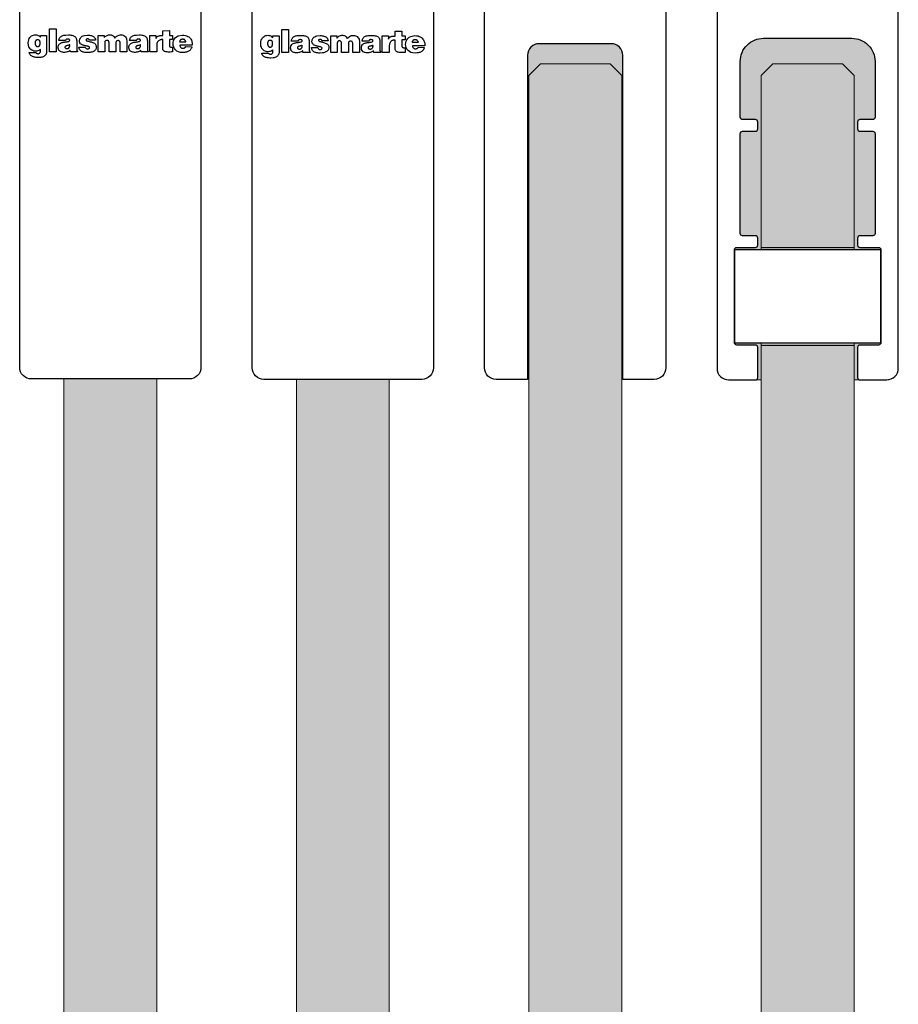
# Model space of a CAD drawing. Units: millimetres. Extents: x 800 to 3200, y 800 to 2400.
# Drawn here: x 2762 to 2838, y 2130 to 2214 of the extents above; entities that cross this region are included whole.
import ezdxf

# ---------------------------------------------------------------- set-up
doc = ezdxf.new("R2010")
doc.units = ezdxf.units.MM
for name, color, linetype in [('GM_Blöcke', 7, 'Continuous'), ('GM_Glas', 4, 'Continuous'), ('GM_Kunststoff', 34, 'Continuous'), ('GM_Profile', 42, 'Continuous'), ('GM_Schraffur', 8, 'Continuous'), ('GM_Silikon', 6, 'Continuous')]:
    doc.layers.add(name, color=color, linetype=linetype)

# ---------------------------------------------------------------- blocks, each defined once
blk = doc.blocks.new('569240_Ansicht')
at = {"layer": 'GM_Kunststoff'}
blk.add_lwpolyline([(6.8, -36.4), (-6.8, -36.4, -0.414214), (-7.8, -35.4), (-7.8, 0), (7.8, 0), (7.8, -35.4, -0.414214)], format="xyb", close=True, dxfattribs=at)
blk = doc.blocks.new('569241_Ansicht')
at = {"layer": 'GM_Kunststoff'}
blk.add_lwpolyline([(6.8, -36.4), (4.1, -36.4), (4.1, -8.5, 0.414214), (3.1, -7.5), (-3.1, -7.5, 0.414214), (-4.1, -8.5), (-4.1, -36.4), (-6.8, -36.4, -0.414214), (-7.8, -35.4), (-7.8, 0), (7.8, 0), (7.8, -35.4, -0.414214)], format="xyb", close=True, dxfattribs=at)

msp = doc.modelspace()

# ---------------------------------------------------------------- hatches: boundary and pattern name
at = {"layer": 'GM_Glas', "lineweight": 15, "transparency": 33554534}
h = msp.add_hatch(color=4, dxfattribs=at)
h.dxf.hatch_style = 1
h.paths.add_polyline_path([(2814, 1997.215), (2806, 1997.215), (2806, 1763.904), (2807, 1762.904), (2813, 1762.904), (2814, 1763.904)])
h.paths.add_polyline_path([(2814, 2209.476), (2813, 2210.476), (2807, 2210.476), (2806, 2209.476), (2806, 2002.785), (2814, 2002.785)])
h = msp.add_hatch(color=4, dxfattribs=at)
h.dxf.hatch_style = 1
h.paths.add_polyline_path([(2834, 1997.215), (2826, 1997.215), (2826, 1763.904), (2827, 1762.904), (2833, 1762.904), (2834, 1763.904)])
h.paths.add_polyline_path([(2834, 2186.276), (2826, 2186.276), (2826, 2002.785), (2834, 2002.785)])
h.paths.add_polyline_path([(2834, 2209.476), (2833, 2210.476), (2827, 2210.476), (2826, 2209.476), (2826, 2194.676), (2834, 2194.676)])
h = msp.add_hatch(color=4, dxfattribs=at)
h.dxf.hatch_style = 1
h.paths.add_polyline_path([(2774, 2183.356), (2766, 2183.356), (2766, 2002.785), (2774, 2002.785)])
h.paths.add_polyline_path([(2774, 1997.215), (2766, 1997.215), (2766, 1776.404), (2774, 1776.404)])
h = msp.add_hatch(color=4, dxfattribs=at)
h.dxf.hatch_style = 1
h.paths.add_polyline_path([(2794, 1997.215), (2786, 1997.215), (2786, 1776.404), (2794, 1776.404)])
h.paths.add_polyline_path([(2794, 2183.32), (2786, 2183.32), (2786, 2002.785), (2794, 2002.785)])
at = {"layer": 'GM_Schraffur', "lineweight": 15, "transparency": 33554534}
h = msp.add_hatch(color=6, dxfattribs=at)
h.dxf.hatch_style = 1
h.paths.add_polyline_path([(2826.2, 2212.676, 0.414214), (2824.2, 2210.676), (2824.2, 2205.876, 0.414214), (2824.4, 2205.676), (2825.5, 2205.676, -0.414214), (2825.7, 2205.476), (2825.7, 2204.876, -0.414214), (2825.5, 2204.676), (2824.4, 2204.676, 0.414214), (2824.2, 2204.476), (2824.2, 2195.876, 0.414214), (2824.4, 2195.676), (2825.5, 2195.676, -0.414214), (2825.7, 2195.476), (2825.7, 2194.876, -0.414214), (2825.5, 2194.676), (2823.9, 2194.676, 0.41421), (2823.7, 2194.476), (2826, 2194.476), (2826, 2209.476), (2827, 2210.476), (2833, 2210.476), (2834, 2209.476), (2834, 2194.476), (2836.3, 2194.476, 0.414213), (2836.1, 2194.676), (2834.5, 2194.676, -0.414214), (2834.3, 2194.876), (2834.3, 2195.476, -0.414214), (2834.5, 2195.676), (2835.6, 2195.676, 0.414214), (2835.8, 2195.876), (2835.8, 2204.476, 0.414214), (2835.6, 2204.676), (2834.5, 2204.676, -0.414214), (2834.3, 2204.876), (2834.3, 2205.476, -0.414214), (2834.5, 2205.676), (2835.6, 2205.676, 0.414214), (2835.8, 2205.876), (2835.8, 2210.676, 0.414214), (2833.8, 2212.676)])
h = msp.add_hatch(color=6, dxfattribs=at)
h.dxf.hatch_style = 1
h.paths.add_polyline_path([(2834.3, 2186.076, -0.414214), (2834.5, 2186.276), (2836.1, 2186.276, 0.414208), (2836.3, 2186.476), (2834, 2186.476), (2834, 2183.276), (2834.5, 2183.276, -0.414214), (2834.3, 2183.476)])
h.paths.add_polyline_path([(2825.7, 2183.476, -0.414214), (2825.5, 2183.276), (2826, 2183.276), (2826, 2186.476), (2823.7, 2186.476), (2823.7, 2186.476, 0.414214), (2823.9, 2186.276), (2825.5, 2186.276, -0.414214), (2825.7, 2186.076)])
at = {"layer": 'GM_Silikon'}
h = msp.add_hatch(color=256, dxfattribs=at)
h.dxf.hatch_style = 1
h.paths.add_polyline_path([(2813.092, 2212.212), (2806.892, 2212.212, 0.414214), (2805.892, 2211.212), (2805.892, 2183.312), (2806, 2183.312), (2806, 2209.476), (2807, 2210.476), (2813, 2210.476), (2814, 2209.476), (2814, 2183.312), (2814.092, 2183.312), (2814.092, 2211.212, 0.414214)])

# ---------------------------------------------------------------- linework, layer by layer
at = {"layer": 'GM_Glas'}
for p, q in [((2826, 2194.676), (2834, 2194.676)), ((2826, 2186.276), (2834, 2186.276))]:
    msp.add_line(p, q, dxfattribs=at)
at = {"layer": 'GM_Glas', "color": 4, "lineweight": 15, "transparency": 33554534}
msp.add_lwpolyline([(2814, 2002.785), (2814, 2209.476), (2813, 2210.476), (2807, 2210.476), (2806, 2209.476), (2806, 2002.785)], dxfattribs=at)
at = {"layer": 'GM_Glas', "color": 4, "lineweight": 15}
for points in [[(2834, 2194.476), (2834, 2209.476), (2833, 2210.476), (2827, 2210.476), (2826, 2209.476), (2826, 2194.476)], [(2826, 2186.476), (2826, 2002.785)], [(2834, 2002.785), (2834, 2186.476)], [(2766, 2183.356), (2766, 2002.785)], [(2774, 2002.785), (2774, 2183.356)], [(2786, 2183.32), (2786, 2002.785)], [(2794, 2002.785), (2794, 2183.32)]]:
    msp.add_lwpolyline(points, dxfattribs=at)
at = {"layer": 'GM_Kunststoff'}
for points in [[(2763.973, 2212.927), (2764.507, 2212.927), (2764.507, 2211.559), (2764.504, 2211.51), (2764.5, 2211.46), (2764.488, 2211.41), (2764.477, 2211.361), (2764.458, 2211.315), (2764.435, 2211.273), (2764.404, 2211.227), (2764.37, 2211.189), (2764.324, 2211.154), (2764.274, 2211.12), (2764.217, 2211.089), (2764.152, 2211.066), (2764.08, 2211.047), (2763.996, 2211.032), (2763.801, 2211.021), (2763.698, 2211.021), (2763.602, 2211.028), (2763.518, 2211.04), (2763.438, 2211.059), (2763.369, 2211.078), (2763.304, 2211.105), (2763.251, 2211.131), (2763.201, 2211.162), (2763.155, 2211.193), (2763.121, 2211.227), (2763.09, 2211.261), (2763.063, 2211.3), (2763.04, 2211.338), (2763.025, 2211.376), (2763.01, 2211.452), (2763.587, 2211.452), (2763.598, 2211.426), (2763.617, 2211.406), (2763.64, 2211.387), (2763.667, 2211.372), (2763.698, 2211.361), (2763.728, 2211.357), (2763.762, 2211.353), (2763.797, 2211.353), (2763.831, 2211.357), (2763.862, 2211.368), (2763.892, 2211.384), (2763.919, 2211.403), (2763.938, 2211.429), (2763.957, 2211.46), (2763.973, 2211.544), (2763.973, 2211.716), (2763.904, 2211.662), (2763.831, 2211.62), (2763.751, 2211.59), (2763.667, 2211.571), (2763.579, 2211.563), (2763.487, 2211.567), (2763.4, 2211.582), (2763.312, 2211.613), (2763.231, 2211.655), (2763.155, 2211.708), (2763.086, 2211.773), (2763.029, 2211.853), (2762.979, 2211.945), (2762.949, 2212.052), (2762.93, 2212.308), (2762.945, 2212.438), (2762.975, 2212.556), (2763.018, 2212.66), (2763.075, 2212.747), (2763.14, 2212.82), (2763.212, 2212.877), (2763.293, 2212.923), (2763.377, 2212.954), (2763.464, 2212.973), (2763.549, 2212.98), (2763.636, 2212.973), (2763.717, 2212.958), (2763.793, 2212.927), (2763.862, 2212.889), (2763.973, 2212.782)], [(2764.752, 2213.481), (2765.329, 2213.481), (2765.329, 2211.506), (2764.752, 2211.506)], [(2765.558, 2212.48), (2765.569, 2212.537), (2765.585, 2212.591), (2765.6, 2212.64), (2765.619, 2212.69), (2765.646, 2212.732), (2765.673, 2212.77), (2765.707, 2212.809), (2765.749, 2212.843), (2765.795, 2212.87), (2765.852, 2212.896), (2765.913, 2212.919), (2765.986, 2212.935), (2766.07, 2212.95), (2766.162, 2212.958), (2766.387, 2212.969), (2766.498, 2212.965), (2766.601, 2212.958), (2766.689, 2212.942), (2766.765, 2212.923), (2766.83, 2212.9), (2766.887, 2212.873), (2766.933, 2212.843), (2766.971, 2212.809), (2767.006, 2212.77), (2767.029, 2212.732), (2767.048, 2212.69), (2767.063, 2212.644), (2767.075, 2212.598), (2767.082, 2212.553), (2767.098, 2212.457), (2767.098, 2211.716), (2767.098, 2211.701), (2767.098, 2211.689), (2767.098, 2211.678), (2767.098, 2211.666), (2767.101, 2211.655), (2767.105, 2211.643), (2767.109, 2211.632), (2767.113, 2211.62), (2767.117, 2211.609), (2767.12, 2211.598), (2767.128, 2211.586), (2767.136, 2211.578), (2767.143, 2211.567), (2767.155, 2211.559), (2767.178, 2211.544), (2767.178, 2211.506), (2766.559, 2211.506), (2766.536, 2211.651), (2766.498, 2211.613), (2766.452, 2211.578), (2766.395, 2211.552), (2766.333, 2211.525), (2766.269, 2211.502), (2766.2, 2211.487), (2766.127, 2211.475), (2766.051, 2211.468), (2765.974, 2211.468), (2765.902, 2211.471), (2765.833, 2211.487), (2765.764, 2211.506), (2765.699, 2211.533), (2765.646, 2211.567), (2765.558, 2211.666), (2765.547, 2211.682), (2765.539, 2211.704), (2765.531, 2211.731), (2765.52, 2211.758), (2765.512, 2211.785), (2765.504, 2211.819), (2765.501, 2211.85), (2765.497, 2211.884), (2765.497, 2211.918), (2765.497, 2211.957), (2765.504, 2211.995), (2765.512, 2212.029), (2765.527, 2212.067), (2765.547, 2212.106), (2765.6, 2212.178), (2765.634, 2212.213), (2765.673, 2212.239), (2765.718, 2212.266), (2765.772, 2212.289), (2765.825, 2212.304), (2765.879, 2212.32), (2765.936, 2212.335), (2765.997, 2212.346), (2766.055, 2212.354), (2766.116, 2212.362), (2766.173, 2212.369), (2766.227, 2212.377), (2766.28, 2212.384), (2766.33, 2212.392), (2766.414, 2212.415), (2766.433, 2212.423), (2766.452, 2212.434), (2766.467, 2212.446), (2766.479, 2212.461), (2766.49, 2212.476), (2766.494, 2212.491), (2766.498, 2212.511), (2766.494, 2212.526), (2766.49, 2212.541), (2766.482, 2212.556), (2766.471, 2212.572), (2766.452, 2212.583), (2766.433, 2212.595), (2766.41, 2212.602), (2766.349, 2212.61), (2766.326, 2212.606), (2766.307, 2212.606), (2766.288, 2212.606), (2766.272, 2212.602), (2766.253, 2212.598), (2766.238, 2212.595), (2766.223, 2212.591), (2766.207, 2212.583), (2766.192, 2212.575), (2766.181, 2212.568), (2766.169, 2212.556), (2766.158, 2212.545), (2766.15, 2212.53), (2766.142, 2212.514), (2766.135, 2212.48)], [(2768.205, 2212.507), (2768.194, 2212.537), (2768.182, 2212.564), (2768.163, 2212.583), (2768.14, 2212.602), (2768.114, 2212.614), (2768.087, 2212.621), (2768.056, 2212.625), (2768.026, 2212.621), (2767.999, 2212.618), (2767.972, 2212.61), (2767.949, 2212.602), (2767.927, 2212.591), (2767.911, 2212.575), (2767.9, 2212.556), (2767.904, 2212.522), (2767.919, 2212.495), (2767.949, 2212.472), (2767.991, 2212.453), (2768.049, 2212.438), (2768.11, 2212.419), (2768.182, 2212.404), (2768.255, 2212.384), (2768.331, 2212.365), (2768.408, 2212.342), (2768.484, 2212.316), (2768.557, 2212.285), (2768.622, 2212.247), (2768.679, 2212.205), (2768.725, 2212.155), (2768.782, 2212.033), (2768.786, 2211.968), (2768.79, 2211.907), (2768.782, 2211.85), (2768.771, 2211.796), (2768.748, 2211.746), (2768.721, 2211.697), (2768.687, 2211.655), (2768.645, 2211.613), (2768.595, 2211.578), (2768.542, 2211.544), (2768.477, 2211.517), (2768.408, 2211.494), (2768.328, 2211.475), (2768.244, 2211.46), (2768.049, 2211.452), (2767.98, 2211.452), (2767.915, 2211.452), (2767.85, 2211.46), (2767.785, 2211.464), (2767.724, 2211.475), (2767.663, 2211.491), (2767.609, 2211.506), (2767.556, 2211.529), (2767.506, 2211.555), (2767.457, 2211.59), (2767.415, 2211.628), (2767.38, 2211.674), (2767.346, 2211.724), (2767.319, 2211.785), (2767.285, 2211.926), (2767.839, 2211.926), (2767.858, 2211.869), (2767.885, 2211.823), (2767.919, 2211.792), (2767.961, 2211.769), (2767.999, 2211.758), (2768.041, 2211.754), (2768.083, 2211.758), (2768.121, 2211.769), (2768.152, 2211.785), (2768.182, 2211.808), (2768.198, 2211.831), (2768.209, 2211.857), (2768.205, 2211.884), (2768.19, 2211.915), (2768.114, 2211.968), (2768.068, 2211.98), (2768.018, 2211.995), (2767.969, 2212.006), (2767.919, 2212.018), (2767.869, 2212.029), (2767.816, 2212.041), (2767.766, 2212.052), (2767.713, 2212.064), (2767.663, 2212.079), (2767.613, 2212.098), (2767.564, 2212.117), (2767.518, 2212.144), (2767.476, 2212.171), (2767.434, 2212.205), (2767.365, 2212.293), (2767.353, 2212.308), (2767.346, 2212.335), (2767.342, 2212.373), (2767.338, 2212.419), (2767.338, 2212.469), (2767.342, 2212.526), (2767.357, 2212.583), (2767.376, 2212.644), (2767.411, 2212.702), (2767.453, 2212.759), (2767.51, 2212.809), (2767.579, 2212.858), (2767.663, 2212.896), (2767.766, 2212.927), (2768.033, 2212.954), (2768.125, 2212.95), (2768.209, 2212.942), (2768.286, 2212.927), (2768.358, 2212.912), (2768.419, 2212.889), (2768.477, 2212.866), (2768.526, 2212.839), (2768.572, 2212.809), (2768.61, 2212.774), (2768.641, 2212.74), (2768.668, 2212.702), (2768.687, 2212.663), (2768.702, 2212.625), (2768.71, 2212.583), (2768.717, 2212.507)], [(2768.947, 2212.927), (2769.474, 2212.927), (2769.474, 2212.74), (2769.504, 2212.782), (2769.55, 2212.82), (2769.6, 2212.858), (2769.653, 2212.893), (2769.714, 2212.923), (2769.779, 2212.95), (2769.848, 2212.965), (2769.917, 2212.977), (2769.982, 2212.98), (2770.051, 2212.973), (2770.116, 2212.958), (2770.18, 2212.931), (2770.238, 2212.889), (2770.287, 2212.839), (2770.371, 2212.694), (2770.429, 2212.767), (2770.501, 2212.831), (2770.578, 2212.885), (2770.658, 2212.923), (2770.746, 2212.954), (2770.83, 2212.969), (2770.918, 2212.973), (2771.006, 2212.965), (2771.086, 2212.942), (2771.162, 2212.908), (2771.235, 2212.862), (2771.296, 2212.801), (2771.346, 2212.724), (2771.384, 2212.637), (2771.418, 2212.415), (2771.418, 2211.506), (2770.841, 2211.506), (2770.841, 2212.308), (2770.834, 2212.346), (2770.822, 2212.384), (2770.807, 2212.415), (2770.784, 2212.438), (2770.754, 2212.457), (2770.723, 2212.472), (2770.689, 2212.48), (2770.658, 2212.484), (2770.624, 2212.48), (2770.589, 2212.472), (2770.559, 2212.457), (2770.532, 2212.438), (2770.505, 2212.415), (2770.49, 2212.384), (2770.475, 2212.308), (2770.475, 2211.506), (2769.882, 2211.506), (2769.882, 2212.308), (2769.875, 2212.354), (2769.863, 2212.392), (2769.848, 2212.427), (2769.825, 2212.453), (2769.795, 2212.476), (2769.764, 2212.491), (2769.73, 2212.499), (2769.699, 2212.503), (2769.665, 2212.499), (2769.63, 2212.491), (2769.6, 2212.476), (2769.573, 2212.453), (2769.546, 2212.427), (2769.531, 2212.392), (2769.516, 2212.308), (2769.516, 2211.506), (2768.947, 2211.506)], [(2771.647, 2212.48), (2771.659, 2212.537), (2771.674, 2212.591), (2771.689, 2212.64), (2771.709, 2212.69), (2771.735, 2212.732), (2771.762, 2212.77), (2771.796, 2212.809), (2771.838, 2212.843), (2771.884, 2212.87), (2771.942, 2212.896), (2772.003, 2212.919), (2772.075, 2212.935), (2772.159, 2212.95), (2772.251, 2212.958), (2772.476, 2212.969), (2772.587, 2212.965), (2772.69, 2212.958), (2772.778, 2212.942), (2772.855, 2212.923), (2772.92, 2212.9), (2772.977, 2212.873), (2773.023, 2212.843), (2773.061, 2212.809), (2773.095, 2212.77), (2773.118, 2212.732), (2773.137, 2212.69), (2773.153, 2212.644), (2773.164, 2212.598), (2773.172, 2212.553), (2773.187, 2212.457), (2773.187, 2211.716), (2773.187, 2211.701), (2773.187, 2211.689), (2773.187, 2211.678), (2773.187, 2211.666), (2773.191, 2211.655), (2773.195, 2211.643), (2773.198, 2211.632), (2773.202, 2211.62), (2773.206, 2211.609), (2773.21, 2211.598), (2773.218, 2211.586), (2773.225, 2211.578), (2773.233, 2211.567), (2773.244, 2211.559), (2773.267, 2211.544), (2773.267, 2211.506), (2772.648, 2211.506), (2772.625, 2211.651), (2772.587, 2211.613), (2772.541, 2211.578), (2772.484, 2211.552), (2772.423, 2211.525), (2772.358, 2211.502), (2772.289, 2211.487), (2772.217, 2211.475), (2772.14, 2211.468), (2772.064, 2211.468), (2771.991, 2211.471), (2771.922, 2211.487), (2771.854, 2211.506), (2771.789, 2211.533), (2771.735, 2211.567), (2771.647, 2211.666), (2771.636, 2211.682), (2771.628, 2211.704), (2771.621, 2211.731), (2771.609, 2211.758), (2771.602, 2211.785), (2771.594, 2211.819), (2771.59, 2211.85), (2771.586, 2211.884), (2771.586, 2211.918), (2771.586, 2211.957), (2771.594, 2211.995), (2771.602, 2212.029), (2771.617, 2212.067), (2771.636, 2212.106), (2771.689, 2212.178), (2771.724, 2212.213), (2771.762, 2212.239), (2771.808, 2212.266), (2771.861, 2212.289), (2771.915, 2212.304), (2771.968, 2212.32), (2772.026, 2212.335), (2772.087, 2212.346), (2772.144, 2212.354), (2772.205, 2212.362), (2772.262, 2212.369), (2772.316, 2212.377), (2772.369, 2212.384), (2772.419, 2212.392), (2772.503, 2212.415), (2772.522, 2212.423), (2772.541, 2212.434), (2772.557, 2212.446), (2772.568, 2212.461), (2772.58, 2212.476), (2772.583, 2212.491), (2772.587, 2212.511), (2772.583, 2212.526), (2772.58, 2212.541), (2772.572, 2212.556), (2772.56, 2212.572), (2772.541, 2212.583), (2772.522, 2212.595), (2772.499, 2212.602), (2772.438, 2212.61), (2772.415, 2212.606), (2772.396, 2212.606), (2772.377, 2212.606), (2772.362, 2212.602), (2772.343, 2212.598), (2772.327, 2212.595), (2772.312, 2212.591), (2772.297, 2212.583), (2772.282, 2212.575), (2772.27, 2212.568), (2772.259, 2212.556), (2772.247, 2212.545), (2772.24, 2212.53), (2772.232, 2212.514), (2772.224, 2212.48)], [(2773.382, 2212.927), (2773.92, 2212.927), (2773.92, 2212.652), (2773.936, 2212.694), (2773.955, 2212.728), (2773.974, 2212.763), (2774.001, 2212.793), (2774.024, 2212.82), (2774.054, 2212.839), (2774.085, 2212.858), (2774.119, 2212.873), (2774.157, 2212.889), (2774.196, 2212.896), (2774.238, 2212.904), (2774.283, 2212.908), (2774.329, 2212.912), (2774.379, 2212.912), (2774.497, 2212.912), (2774.497, 2213.328), (2775.074, 2213.343), (2775.074, 2212.919), (2775.353, 2212.919), (2775.353, 2212.579), (2775.074, 2212.579), (2775.074, 2212.067), (2775.074, 2212.044), (2775.074, 2212.029), (2775.078, 2212.01), (2775.086, 2211.995), (2775.093, 2211.98), (2775.101, 2211.964), (2775.112, 2211.953), (2775.128, 2211.941), (2775.147, 2211.93), (2775.166, 2211.922), (2775.189, 2211.918), (2775.216, 2211.911), (2775.242, 2211.907), (2775.277, 2211.907), (2775.353, 2211.911), (2775.353, 2211.506), (2775.246, 2211.498), (2775.147, 2211.494), (2775.055, 2211.491), (2774.971, 2211.494), (2774.895, 2211.498), (2774.826, 2211.506), (2774.761, 2211.517), (2774.707, 2211.536), (2774.658, 2211.555), (2774.612, 2211.582), (2774.578, 2211.613), (2774.547, 2211.651), (2774.524, 2211.697), (2774.509, 2211.746), (2774.497, 2211.869), (2774.497, 2212.572), (2774.467, 2212.572), (2774.44, 2212.572), (2774.409, 2212.572), (2774.371, 2212.568), (2774.329, 2212.556), (2774.283, 2212.545), (2774.238, 2212.526), (2774.188, 2212.499), (2774.142, 2212.465), (2774.1, 2212.423), (2774.062, 2212.373), (2774.031, 2212.312), (2774.005, 2212.239), (2773.985, 2212.056), (2773.985, 2211.506), (2773.382, 2211.506)], [(2776.476, 2211.96), (2777.003, 2211.934), (2776.992, 2211.884), (2776.977, 2211.838), (2776.958, 2211.792), (2776.931, 2211.746), (2776.9, 2211.704), (2776.866, 2211.666), (2776.828, 2211.628), (2776.782, 2211.594), (2776.732, 2211.563), (2776.675, 2211.533), (2776.614, 2211.51), (2776.549, 2211.491), (2776.472, 2211.471), (2776.392, 2211.46), (2776.216, 2211.452), (2776.025, 2211.464), (2775.857, 2211.51), (2775.716, 2211.582), (2775.601, 2211.678), (2775.51, 2211.789), (2775.445, 2211.918), (2775.403, 2212.052), (2775.387, 2212.193), (2775.399, 2212.335), (2775.433, 2212.472), (2775.498, 2212.598), (2775.582, 2212.713), (2775.697, 2212.812), (2775.834, 2212.885), (2776.19, 2212.954), (2776.331, 2212.942), (2776.461, 2212.923), (2776.572, 2212.889), (2776.667, 2212.843), (2776.751, 2212.789), (2776.824, 2212.728), (2776.881, 2212.66), (2776.931, 2212.591), (2776.969, 2212.514), (2776.996, 2212.442), (2777.019, 2212.369), (2777.034, 2212.3), (2777.042, 2212.232), (2777.045, 2212.174), (2777.045, 2212.083), (2775.98, 2212.083), (2775.983, 2212.022), (2776.003, 2211.968), (2776.025, 2211.926), (2776.056, 2211.888), (2776.09, 2211.861), (2776.129, 2211.838), (2776.171, 2211.827), (2776.216, 2211.819), (2776.258, 2211.815), (2776.304, 2211.819), (2776.343, 2211.831), (2776.381, 2211.846), (2776.415, 2211.869), (2776.442, 2211.895), (2776.476, 2211.96)], [(2784.76, 2213.437), (2785.336, 2213.437), (2785.336, 2211.462), (2784.76, 2211.462)], [(2793.39, 2212.883), (2793.928, 2212.883), (2793.928, 2212.608), (2793.943, 2212.65), (2793.963, 2212.685), (2793.982, 2212.719), (2794.008, 2212.749), (2794.031, 2212.776), (2794.062, 2212.795), (2794.092, 2212.814), (2794.127, 2212.83), (2794.165, 2212.845), (2794.203, 2212.853), (2794.245, 2212.86), (2794.291, 2212.864), (2794.337, 2212.868), (2794.387, 2212.868), (2794.505, 2212.868), (2794.505, 2213.284), (2795.082, 2213.3), (2795.082, 2212.876), (2795.361, 2212.876), (2795.361, 2212.536), (2795.082, 2212.536), (2795.082, 2212.024), (2795.082, 2212.001), (2795.082, 2211.985), (2795.086, 2211.966), (2795.093, 2211.951), (2795.101, 2211.936), (2795.109, 2211.92), (2795.12, 2211.909), (2795.135, 2211.898), (2795.154, 2211.886), (2795.174, 2211.878), (2795.196, 2211.875), (2795.223, 2211.867), (2795.25, 2211.863), (2795.284, 2211.863), (2795.361, 2211.867), (2795.361, 2211.462), (2795.254, 2211.454), (2795.154, 2211.451), (2795.063, 2211.447), (2794.979, 2211.451), (2794.902, 2211.454), (2794.834, 2211.462), (2794.769, 2211.474), (2794.715, 2211.493), (2794.665, 2211.512), (2794.62, 2211.538), (2794.585, 2211.569), (2794.555, 2211.607), (2794.532, 2211.653), (2794.516, 2211.703), (2794.505, 2211.825), (2794.505, 2212.528), (2794.474, 2212.528), (2794.448, 2212.528), (2794.417, 2212.528), (2794.379, 2212.524), (2794.337, 2212.513), (2794.291, 2212.501), (2794.245, 2212.482), (2794.196, 2212.455), (2794.15, 2212.421), (2794.108, 2212.379), (2794.07, 2212.329), (2794.039, 2212.268), (2794.012, 2212.196), (2793.993, 2212.012), (2793.993, 2211.462), (2793.39, 2211.462)], [(2763.743, 2212.545), (2763.709, 2212.541), (2763.682, 2212.537), (2763.656, 2212.533), (2763.633, 2212.526), (2763.613, 2212.514), (2763.594, 2212.503), (2763.579, 2212.488), (2763.568, 2212.469), (2763.556, 2212.449), (2763.545, 2212.43), (2763.537, 2212.407), (2763.529, 2212.384), (2763.526, 2212.358), (2763.522, 2212.331), (2763.522, 2212.27), (2763.522, 2212.235), (2763.522, 2212.205), (2763.526, 2212.174), (2763.533, 2212.148), (2763.541, 2212.121), (2763.549, 2212.098), (2763.56, 2212.075), (2763.571, 2212.052), (2763.587, 2212.033), (2763.602, 2212.018), (2763.621, 2212.002), (2763.64, 2211.991), (2763.663, 2211.98), (2763.686, 2211.972), (2763.743, 2211.968), (2763.766, 2211.968), (2763.793, 2211.972), (2763.816, 2211.976), (2763.835, 2211.987), (2763.854, 2211.999), (2763.873, 2212.01), (2763.889, 2212.025), (2763.9, 2212.044), (2763.911, 2212.064), (2763.923, 2212.086), (2763.931, 2212.113), (2763.938, 2212.14), (2763.946, 2212.167), (2763.95, 2212.197), (2763.953, 2212.27), (2763.95, 2212.3), (2763.95, 2212.335), (2763.946, 2212.362), (2763.938, 2212.388), (2763.931, 2212.415), (2763.923, 2212.438), (2763.911, 2212.457), (2763.9, 2212.476), (2763.889, 2212.491), (2763.873, 2212.507), (2763.854, 2212.518), (2763.835, 2212.526), (2763.816, 2212.533), (2763.793, 2212.537), (2763.743, 2212.545)], [(2766.494, 2212.121), (2766.463, 2212.106), (2766.433, 2212.09), (2766.402, 2212.083), (2766.368, 2212.071), (2766.333, 2212.064), (2766.299, 2212.056), (2766.269, 2212.048), (2766.234, 2212.041), (2766.204, 2212.033), (2766.177, 2212.022), (2766.15, 2212.01), (2766.131, 2211.995), (2766.112, 2211.976), (2766.097, 2211.957), (2766.089, 2211.903), (2766.089, 2211.88), (2766.097, 2211.861), (2766.108, 2211.842), (2766.123, 2211.827), (2766.142, 2211.815), (2766.165, 2211.808), (2766.188, 2211.8), (2766.215, 2211.792), (2766.242, 2211.789), (2766.269, 2211.789), (2766.295, 2211.792), (2766.322, 2211.796), (2766.349, 2211.804), (2766.372, 2211.811), (2766.414, 2211.838), (2766.425, 2211.853), (2766.44, 2211.869), (2766.452, 2211.888), (2766.463, 2211.907), (2766.471, 2211.922), (2766.479, 2211.941), (2766.486, 2211.96), (2766.494, 2211.98), (2766.498, 2211.995), (2766.498, 2212.014), (2766.502, 2212.033), (2766.502, 2212.048), (2766.502, 2212.067), (2766.498, 2212.086), (2766.494, 2212.121)], [(2772.583, 2212.121), (2772.553, 2212.106), (2772.522, 2212.09), (2772.492, 2212.083), (2772.457, 2212.071), (2772.423, 2212.064), (2772.389, 2212.056), (2772.358, 2212.048), (2772.324, 2212.041), (2772.293, 2212.033), (2772.266, 2212.022), (2772.24, 2212.01), (2772.22, 2211.995), (2772.201, 2211.976), (2772.186, 2211.957), (2772.178, 2211.903), (2772.178, 2211.88), (2772.186, 2211.861), (2772.198, 2211.842), (2772.213, 2211.827), (2772.232, 2211.815), (2772.255, 2211.808), (2772.278, 2211.8), (2772.305, 2211.792), (2772.331, 2211.789), (2772.358, 2211.789), (2772.385, 2211.792), (2772.411, 2211.796), (2772.438, 2211.804), (2772.461, 2211.811), (2772.503, 2211.838), (2772.515, 2211.853), (2772.53, 2211.869), (2772.541, 2211.888), (2772.553, 2211.907), (2772.56, 2211.922), (2772.568, 2211.941), (2772.576, 2211.96), (2772.583, 2211.98), (2772.587, 2211.995), (2772.587, 2212.014), (2772.591, 2212.033), (2772.591, 2212.048), (2772.591, 2212.067), (2772.587, 2212.086), (2772.583, 2212.121)], [(2775.953, 2212.384), (2776.492, 2212.384), (2776.48, 2212.411), (2776.469, 2212.438), (2776.457, 2212.465), (2776.442, 2212.488), (2776.427, 2212.507), (2776.411, 2212.522), (2776.396, 2212.537), (2776.381, 2212.553), (2776.362, 2212.56), (2776.343, 2212.572), (2776.323, 2212.579), (2776.3, 2212.583), (2776.281, 2212.587), (2776.258, 2212.591), (2776.216, 2212.595), (2776.19, 2212.591), (2776.167, 2212.591), (2776.144, 2212.587), (2776.125, 2212.583), (2776.106, 2212.579), (2776.087, 2212.572), (2776.067, 2212.56), (2776.048, 2212.553), (2776.033, 2212.537), (2776.018, 2212.522), (2776.006, 2212.507), (2775.991, 2212.488), (2775.98, 2212.465), (2775.968, 2212.438), (2775.953, 2212.384)], [(2783.98, 2212.883), (2784.515, 2212.883), (2784.515, 2211.516), (2784.511, 2211.466), (2784.507, 2211.416), (2784.496, 2211.367), (2784.485, 2211.317), (2784.465, 2211.271), (2784.443, 2211.229), (2784.412, 2211.183), (2784.378, 2211.145), (2784.332, 2211.111), (2784.282, 2211.076), (2784.225, 2211.046), (2784.16, 2211.023), (2784.087, 2211.004), (2784.003, 2210.988), (2783.808, 2210.977), (2783.705, 2210.977), (2783.61, 2210.985), (2783.526, 2210.996), (2783.445, 2211.015), (2783.377, 2211.034), (2783.312, 2211.061), (2783.258, 2211.088), (2783.209, 2211.118), (2783.163, 2211.149), (2783.128, 2211.183), (2783.098, 2211.218), (2783.071, 2211.256), (2783.048, 2211.294), (2783.033, 2211.332), (2783.018, 2211.409), (2783.594, 2211.409), (2783.606, 2211.382), (2783.625, 2211.363), (2783.648, 2211.344), (2783.675, 2211.328), (2783.705, 2211.317), (2783.736, 2211.313), (2783.77, 2211.309), (2783.805, 2211.309), (2783.839, 2211.313), (2783.869, 2211.325), (2783.9, 2211.34), (2783.927, 2211.359), (2783.946, 2211.386), (2783.965, 2211.416), (2783.98, 2211.5), (2783.98, 2211.672), (2783.911, 2211.619), (2783.839, 2211.577), (2783.759, 2211.546), (2783.675, 2211.527), (2783.587, 2211.519), (2783.495, 2211.523), (2783.407, 2211.538), (2783.319, 2211.569), (2783.239, 2211.611), (2783.163, 2211.665), (2783.094, 2211.729), (2783.037, 2211.81), (2782.987, 2211.901), (2782.956, 2212.008), (2782.937, 2212.264), (2782.953, 2212.394), (2782.983, 2212.513), (2783.025, 2212.616), (2783.083, 2212.704), (2783.147, 2212.776), (2783.22, 2212.834), (2783.3, 2212.879), (2783.384, 2212.91), (2783.472, 2212.929), (2783.556, 2212.937), (2783.644, 2212.929), (2783.724, 2212.914), (2783.801, 2212.883), (2783.869, 2212.845), (2783.98, 2212.738)], [(2783.751, 2212.501), (2783.717, 2212.497), (2783.69, 2212.494), (2783.663, 2212.49), (2783.64, 2212.482), (2783.621, 2212.471), (2783.602, 2212.459), (2783.587, 2212.444), (2783.575, 2212.425), (2783.564, 2212.406), (2783.552, 2212.387), (2783.545, 2212.364), (2783.537, 2212.341), (2783.533, 2212.314), (2783.529, 2212.287), (2783.529, 2212.226), (2783.529, 2212.192), (2783.529, 2212.161), (2783.533, 2212.131), (2783.541, 2212.104), (2783.549, 2212.077), (2783.556, 2212.054), (2783.568, 2212.031), (2783.579, 2212.008), (2783.594, 2211.989), (2783.61, 2211.974), (2783.629, 2211.959), (2783.648, 2211.947), (2783.671, 2211.936), (2783.694, 2211.928), (2783.751, 2211.924), (2783.774, 2211.924), (2783.801, 2211.928), (2783.824, 2211.932), (2783.843, 2211.943), (2783.862, 2211.955), (2783.881, 2211.966), (2783.896, 2211.982), (2783.908, 2212.001), (2783.919, 2212.02), (2783.931, 2212.043), (2783.938, 2212.069), (2783.946, 2212.096), (2783.954, 2212.123), (2783.957, 2212.154), (2783.961, 2212.226), (2783.957, 2212.257), (2783.957, 2212.291), (2783.954, 2212.318), (2783.946, 2212.345), (2783.938, 2212.371), (2783.931, 2212.394), (2783.919, 2212.413), (2783.908, 2212.432), (2783.896, 2212.448), (2783.881, 2212.463), (2783.862, 2212.474), (2783.843, 2212.482), (2783.824, 2212.49), (2783.801, 2212.494), (2783.751, 2212.501)], [(2785.566, 2212.436), (2785.577, 2212.494), (2785.592, 2212.547), (2785.608, 2212.597), (2785.627, 2212.646), (2785.654, 2212.688), (2785.68, 2212.727), (2785.715, 2212.765), (2785.757, 2212.799), (2785.803, 2212.826), (2785.86, 2212.853), (2785.921, 2212.876), (2785.994, 2212.891), (2786.078, 2212.906), (2786.169, 2212.914), (2786.395, 2212.925), (2786.505, 2212.921), (2786.609, 2212.914), (2786.696, 2212.898), (2786.773, 2212.879), (2786.838, 2212.856), (2786.895, 2212.83), (2786.941, 2212.799), (2786.979, 2212.765), (2787.014, 2212.727), (2787.036, 2212.688), (2787.056, 2212.646), (2787.071, 2212.6), (2787.082, 2212.555), (2787.09, 2212.509), (2787.105, 2212.413), (2787.105, 2211.672), (2787.105, 2211.657), (2787.105, 2211.645), (2787.105, 2211.634), (2787.105, 2211.623), (2787.109, 2211.611), (2787.113, 2211.6), (2787.117, 2211.588), (2787.12, 2211.577), (2787.124, 2211.565), (2787.128, 2211.554), (2787.136, 2211.542), (2787.143, 2211.535), (2787.151, 2211.523), (2787.163, 2211.516), (2787.185, 2211.5), (2787.185, 2211.462), (2786.567, 2211.462), (2786.544, 2211.607), (2786.505, 2211.569), (2786.46, 2211.535), (2786.402, 2211.508), (2786.341, 2211.481), (2786.276, 2211.458), (2786.207, 2211.443), (2786.135, 2211.431), (2786.058, 2211.424), (2785.982, 2211.424), (2785.909, 2211.428), (2785.841, 2211.443), (2785.772, 2211.462), (2785.707, 2211.489), (2785.654, 2211.523), (2785.566, 2211.623), (2785.554, 2211.638), (2785.547, 2211.661), (2785.539, 2211.687), (2785.527, 2211.714), (2785.52, 2211.741), (2785.512, 2211.775), (2785.508, 2211.806), (2785.505, 2211.84), (2785.505, 2211.875), (2785.505, 2211.913), (2785.512, 2211.951), (2785.52, 2211.985), (2785.535, 2212.024), (2785.554, 2212.062), (2785.608, 2212.134), (2785.642, 2212.169), (2785.68, 2212.196), (2785.726, 2212.222), (2785.78, 2212.245), (2785.833, 2212.26), (2785.887, 2212.276), (2785.944, 2212.291), (2786.005, 2212.303), (2786.062, 2212.31), (2786.123, 2212.318), (2786.181, 2212.325), (2786.234, 2212.333), (2786.288, 2212.341), (2786.337, 2212.348), (2786.421, 2212.371), (2786.44, 2212.379), (2786.46, 2212.39), (2786.475, 2212.402), (2786.486, 2212.417), (2786.498, 2212.432), (2786.502, 2212.448), (2786.505, 2212.467), (2786.502, 2212.482), (2786.498, 2212.497), (2786.49, 2212.513), (2786.479, 2212.528), (2786.46, 2212.539), (2786.44, 2212.551), (2786.418, 2212.558), (2786.356, 2212.566), (2786.334, 2212.562), (2786.314, 2212.562), (2786.295, 2212.562), (2786.28, 2212.558), (2786.261, 2212.555), (2786.246, 2212.551), (2786.23, 2212.547), (2786.215, 2212.539), (2786.2, 2212.532), (2786.188, 2212.524), (2786.177, 2212.513), (2786.165, 2212.501), (2786.158, 2212.486), (2786.15, 2212.471), (2786.143, 2212.436)], [(2788.213, 2212.463), (2788.202, 2212.494), (2788.19, 2212.52), (2788.171, 2212.539), (2788.148, 2212.558), (2788.121, 2212.57), (2788.095, 2212.578), (2788.064, 2212.581), (2788.034, 2212.578), (2788.007, 2212.574), (2787.98, 2212.566), (2787.957, 2212.558), (2787.934, 2212.547), (2787.919, 2212.532), (2787.907, 2212.513), (2787.911, 2212.478), (2787.927, 2212.451), (2787.957, 2212.429), (2787.999, 2212.409), (2788.056, 2212.394), (2788.118, 2212.375), (2788.19, 2212.36), (2788.263, 2212.341), (2788.339, 2212.322), (2788.416, 2212.299), (2788.492, 2212.272), (2788.565, 2212.241), (2788.629, 2212.203), (2788.687, 2212.161), (2788.733, 2212.111), (2788.79, 2211.989), (2788.794, 2211.924), (2788.798, 2211.863), (2788.79, 2211.806), (2788.778, 2211.752), (2788.756, 2211.703), (2788.729, 2211.653), (2788.694, 2211.611), (2788.652, 2211.569), (2788.603, 2211.535), (2788.549, 2211.5), (2788.484, 2211.474), (2788.416, 2211.451), (2788.335, 2211.431), (2788.251, 2211.416), (2788.056, 2211.409), (2787.988, 2211.409), (2787.923, 2211.409), (2787.858, 2211.416), (2787.793, 2211.42), (2787.732, 2211.431), (2787.671, 2211.447), (2787.617, 2211.462), (2787.564, 2211.485), (2787.514, 2211.512), (2787.464, 2211.546), (2787.422, 2211.584), (2787.388, 2211.63), (2787.354, 2211.68), (2787.327, 2211.741), (2787.292, 2211.882), (2787.846, 2211.882), (2787.865, 2211.825), (2787.892, 2211.779), (2787.927, 2211.749), (2787.969, 2211.726), (2788.007, 2211.714), (2788.049, 2211.71), (2788.091, 2211.714), (2788.129, 2211.726), (2788.16, 2211.741), (2788.19, 2211.764), (2788.205, 2211.787), (2788.217, 2211.814), (2788.213, 2211.84), (2788.198, 2211.871), (2788.121, 2211.924), (2788.076, 2211.936), (2788.026, 2211.951), (2787.976, 2211.963), (2787.927, 2211.974), (2787.877, 2211.985), (2787.823, 2211.997), (2787.774, 2212.008), (2787.72, 2212.02), (2787.671, 2212.035), (2787.621, 2212.054), (2787.571, 2212.073), (2787.525, 2212.1), (2787.483, 2212.127), (2787.441, 2212.161), (2787.373, 2212.249), (2787.361, 2212.264), (2787.354, 2212.291), (2787.35, 2212.329), (2787.346, 2212.375), (2787.346, 2212.425), (2787.35, 2212.482), (2787.365, 2212.539), (2787.384, 2212.6), (2787.418, 2212.658), (2787.46, 2212.715), (2787.518, 2212.765), (2787.587, 2212.814), (2787.671, 2212.853), (2787.774, 2212.883), (2788.041, 2212.91), (2788.133, 2212.906), (2788.217, 2212.898), (2788.293, 2212.883), (2788.366, 2212.868), (2788.427, 2212.845), (2788.484, 2212.822), (2788.534, 2212.795), (2788.58, 2212.765), (2788.618, 2212.73), (2788.649, 2212.696), (2788.675, 2212.658), (2788.694, 2212.62), (2788.71, 2212.581), (2788.717, 2212.539), (2788.725, 2212.463)], [(2788.954, 2212.883), (2789.481, 2212.883), (2789.481, 2212.696), (2789.512, 2212.738), (2789.558, 2212.776), (2789.607, 2212.814), (2789.661, 2212.849), (2789.722, 2212.879), (2789.787, 2212.906), (2789.856, 2212.921), (2789.925, 2212.933), (2789.989, 2212.937), (2790.058, 2212.929), (2790.123, 2212.914), (2790.188, 2212.887), (2790.245, 2212.845), (2790.295, 2212.795), (2790.379, 2212.65), (2790.436, 2212.723), (2790.509, 2212.788), (2790.585, 2212.841), (2790.666, 2212.879), (2790.754, 2212.91), (2790.838, 2212.925), (2790.925, 2212.929), (2791.013, 2212.921), (2791.094, 2212.898), (2791.17, 2212.864), (2791.243, 2212.818), (2791.304, 2212.757), (2791.353, 2212.681), (2791.392, 2212.593), (2791.426, 2212.371), (2791.426, 2211.462), (2790.849, 2211.462), (2790.849, 2212.264), (2790.841, 2212.303), (2790.83, 2212.341), (2790.815, 2212.371), (2790.792, 2212.394), (2790.761, 2212.413), (2790.731, 2212.429), (2790.696, 2212.436), (2790.666, 2212.44), (2790.631, 2212.436), (2790.597, 2212.429), (2790.566, 2212.413), (2790.54, 2212.394), (2790.513, 2212.371), (2790.498, 2212.341), (2790.482, 2212.264), (2790.482, 2211.462), (2789.89, 2211.462), (2789.89, 2212.264), (2789.883, 2212.31), (2789.871, 2212.348), (2789.856, 2212.383), (2789.833, 2212.409), (2789.802, 2212.432), (2789.772, 2212.448), (2789.737, 2212.455), (2789.707, 2212.459), (2789.672, 2212.455), (2789.638, 2212.448), (2789.607, 2212.432), (2789.581, 2212.409), (2789.554, 2212.383), (2789.539, 2212.348), (2789.523, 2212.264), (2789.523, 2211.462), (2788.954, 2211.462)], [(2791.655, 2212.436), (2791.667, 2212.494), (2791.682, 2212.547), (2791.697, 2212.597), (2791.716, 2212.646), (2791.743, 2212.688), (2791.77, 2212.727), (2791.804, 2212.765), (2791.846, 2212.799), (2791.892, 2212.826), (2791.949, 2212.853), (2792.01, 2212.876), (2792.083, 2212.891), (2792.167, 2212.906), (2792.259, 2212.914), (2792.484, 2212.925), (2792.595, 2212.921), (2792.698, 2212.914), (2792.786, 2212.898), (2792.862, 2212.879), (2792.927, 2212.856), (2792.985, 2212.83), (2793.03, 2212.799), (2793.069, 2212.765), (2793.103, 2212.727), (2793.126, 2212.688), (2793.145, 2212.646), (2793.16, 2212.6), (2793.172, 2212.555), (2793.179, 2212.509), (2793.195, 2212.413), (2793.195, 2211.672), (2793.195, 2211.657), (2793.195, 2211.645), (2793.195, 2211.634), (2793.195, 2211.623), (2793.198, 2211.611), (2793.202, 2211.6), (2793.206, 2211.588), (2793.21, 2211.577), (2793.214, 2211.565), (2793.218, 2211.554), (2793.225, 2211.542), (2793.233, 2211.535), (2793.241, 2211.523), (2793.252, 2211.516), (2793.275, 2211.5), (2793.275, 2211.462), (2792.656, 2211.462), (2792.633, 2211.607), (2792.595, 2211.569), (2792.549, 2211.535), (2792.492, 2211.508), (2792.431, 2211.481), (2792.366, 2211.458), (2792.297, 2211.443), (2792.224, 2211.431), (2792.148, 2211.424), (2792.072, 2211.424), (2791.999, 2211.428), (2791.93, 2211.443), (2791.861, 2211.462), (2791.796, 2211.489), (2791.743, 2211.523), (2791.655, 2211.623), (2791.644, 2211.638), (2791.636, 2211.661), (2791.628, 2211.687), (2791.617, 2211.714), (2791.609, 2211.741), (2791.602, 2211.775), (2791.598, 2211.806), (2791.594, 2211.84), (2791.594, 2211.875), (2791.594, 2211.913), (2791.602, 2211.951), (2791.609, 2211.985), (2791.625, 2212.024), (2791.644, 2212.062), (2791.697, 2212.134), (2791.732, 2212.169), (2791.77, 2212.196), (2791.816, 2212.222), (2791.869, 2212.245), (2791.923, 2212.26), (2791.976, 2212.276), (2792.033, 2212.291), (2792.094, 2212.303), (2792.152, 2212.31), (2792.213, 2212.318), (2792.27, 2212.325), (2792.324, 2212.333), (2792.377, 2212.341), (2792.427, 2212.348), (2792.511, 2212.371), (2792.53, 2212.379), (2792.549, 2212.39), (2792.564, 2212.402), (2792.576, 2212.417), (2792.587, 2212.432), (2792.591, 2212.448), (2792.595, 2212.467), (2792.591, 2212.482), (2792.587, 2212.497), (2792.58, 2212.513), (2792.568, 2212.528), (2792.549, 2212.539), (2792.53, 2212.551), (2792.507, 2212.558), (2792.446, 2212.566), (2792.423, 2212.562), (2792.404, 2212.562), (2792.385, 2212.562), (2792.37, 2212.558), (2792.35, 2212.555), (2792.335, 2212.551), (2792.32, 2212.547), (2792.305, 2212.539), (2792.289, 2212.532), (2792.278, 2212.524), (2792.266, 2212.513), (2792.255, 2212.501), (2792.247, 2212.486), (2792.24, 2212.471), (2792.232, 2212.436)], [(2796.484, 2211.917), (2797.011, 2211.89), (2797, 2211.84), (2796.984, 2211.794), (2796.965, 2211.749), (2796.939, 2211.703), (2796.908, 2211.661), (2796.874, 2211.623), (2796.835, 2211.584), (2796.79, 2211.55), (2796.74, 2211.519), (2796.683, 2211.489), (2796.621, 2211.466), (2796.556, 2211.447), (2796.48, 2211.428), (2796.4, 2211.416), (2796.224, 2211.409), (2796.033, 2211.42), (2795.865, 2211.466), (2795.724, 2211.538), (2795.609, 2211.634), (2795.517, 2211.745), (2795.452, 2211.875), (2795.41, 2212.008), (2795.395, 2212.15), (2795.407, 2212.291), (2795.441, 2212.429), (2795.506, 2212.555), (2795.59, 2212.669), (2795.705, 2212.769), (2795.842, 2212.841), (2796.197, 2212.91), (2796.339, 2212.898), (2796.469, 2212.879), (2796.579, 2212.845), (2796.675, 2212.799), (2796.759, 2212.746), (2796.832, 2212.685), (2796.889, 2212.616), (2796.939, 2212.547), (2796.977, 2212.471), (2797.003, 2212.398), (2797.026, 2212.325), (2797.042, 2212.257), (2797.049, 2212.188), (2797.053, 2212.131), (2797.053, 2212.039), (2795.987, 2212.039), (2795.991, 2211.978), (2796.01, 2211.924), (2796.033, 2211.882), (2796.064, 2211.844), (2796.098, 2211.817), (2796.136, 2211.794), (2796.178, 2211.783), (2796.224, 2211.775), (2796.266, 2211.771), (2796.312, 2211.775), (2796.35, 2211.787), (2796.388, 2211.802), (2796.423, 2211.825), (2796.45, 2211.852), (2796.484, 2211.917)], [(2795.961, 2212.341), (2796.499, 2212.341), (2796.488, 2212.367), (2796.476, 2212.394), (2796.465, 2212.421), (2796.45, 2212.444), (2796.434, 2212.463), (2796.419, 2212.478), (2796.404, 2212.494), (2796.388, 2212.509), (2796.369, 2212.516), (2796.35, 2212.528), (2796.331, 2212.536), (2796.308, 2212.539), (2796.289, 2212.543), (2796.266, 2212.547), (2796.224, 2212.551), (2796.197, 2212.547), (2796.174, 2212.547), (2796.152, 2212.543), (2796.132, 2212.539), (2796.113, 2212.536), (2796.094, 2212.528), (2796.075, 2212.516), (2796.056, 2212.509), (2796.041, 2212.494), (2796.025, 2212.478), (2796.014, 2212.463), (2795.999, 2212.444), (2795.987, 2212.421), (2795.976, 2212.394), (2795.961, 2212.341)], [(2786.502, 2212.077), (2786.471, 2212.062), (2786.44, 2212.047), (2786.41, 2212.039), (2786.376, 2212.027), (2786.341, 2212.02), (2786.307, 2212.012), (2786.276, 2212.005), (2786.242, 2211.997), (2786.211, 2211.989), (2786.185, 2211.978), (2786.158, 2211.966), (2786.139, 2211.951), (2786.12, 2211.932), (2786.104, 2211.913), (2786.097, 2211.859), (2786.097, 2211.836), (2786.104, 2211.817), (2786.116, 2211.798), (2786.131, 2211.783), (2786.15, 2211.771), (2786.173, 2211.764), (2786.196, 2211.756), (2786.223, 2211.749), (2786.249, 2211.745), (2786.276, 2211.745), (2786.303, 2211.749), (2786.33, 2211.752), (2786.356, 2211.76), (2786.379, 2211.768), (2786.421, 2211.794), (2786.433, 2211.81), (2786.448, 2211.825), (2786.46, 2211.844), (2786.471, 2211.863), (2786.479, 2211.878), (2786.486, 2211.898), (2786.494, 2211.917), (2786.502, 2211.936), (2786.505, 2211.951), (2786.505, 2211.97), (2786.509, 2211.989), (2786.509, 2212.005), (2786.509, 2212.024), (2786.505, 2212.043), (2786.502, 2212.077)], [(2792.591, 2212.077), (2792.561, 2212.062), (2792.53, 2212.047), (2792.499, 2212.039), (2792.465, 2212.027), (2792.431, 2212.02), (2792.396, 2212.012), (2792.366, 2212.005), (2792.331, 2211.997), (2792.301, 2211.989), (2792.274, 2211.978), (2792.247, 2211.966), (2792.228, 2211.951), (2792.209, 2211.932), (2792.194, 2211.913), (2792.186, 2211.859), (2792.186, 2211.836), (2792.194, 2211.817), (2792.205, 2211.798), (2792.221, 2211.783), (2792.24, 2211.771), (2792.263, 2211.764), (2792.285, 2211.756), (2792.312, 2211.749), (2792.339, 2211.745), (2792.366, 2211.745), (2792.392, 2211.749), (2792.419, 2211.752), (2792.446, 2211.76), (2792.469, 2211.768), (2792.511, 2211.794), (2792.522, 2211.81), (2792.538, 2211.825), (2792.549, 2211.844), (2792.561, 2211.863), (2792.568, 2211.878), (2792.576, 2211.898), (2792.583, 2211.917), (2792.591, 2211.936), (2792.595, 2211.951), (2792.595, 2211.97), (2792.599, 2211.989), (2792.599, 2212.005), (2792.599, 2212.024), (2792.595, 2212.043), (2792.591, 2212.077)], [(2823.7, 2194.476), (2823.7, 2186.476), (2836.3, 2186.476), (2836.3, 2186.476), (2836.3, 2194.476), (2836.3, 2194.476), (2823.7, 2194.476)]]:
    msp.add_lwpolyline(points, close=True, dxfattribs=at)
at = {"layer": 'GM_Profile'}
msp.add_lwpolyline([(2822.2, 2219.476), (2822.2, 2184.276, 0.414214), (2823.2, 2183.276), (2825.5, 2183.276, 0.414214), (2825.7, 2183.476), (2825.7, 2186.076, 0.414214), (2825.5, 2186.276), (2823.9, 2186.276, -0.414214), (2823.7, 2186.476), (2823.7, 2194.476, -0.414214), (2823.9, 2194.676), (2825.5, 2194.676, 0.414214), (2825.7, 2194.876), (2825.7, 2195.476, 0.414214), (2825.5, 2195.676), (2824.4, 2195.676, -0.414214), (2824.2, 2195.876), (2824.2, 2204.476, -0.414214), (2824.4, 2204.676), (2825.5, 2204.676, 0.414214), (2825.7, 2204.876), (2825.7, 2205.476, 0.414214), (2825.5, 2205.676), (2824.4, 2205.676, -0.414214), (2824.2, 2205.876), (2824.2, 2210.676, -0.414214), (2826.2, 2212.676), (2826.2, 2212.676), (2833.8, 2212.676, -0.414214), (2835.8, 2210.676), (2835.8, 2205.876, -0.414214), (2835.6, 2205.676), (2834.5, 2205.676, 0.414214), (2834.3, 2205.476), (2834.3, 2204.876, 0.414214), (2834.5, 2204.676), (2835.6, 2204.676, -0.414214), (2835.8, 2204.476), (2835.8, 2195.876, -0.414214), (2835.6, 2195.676), (2834.5, 2195.676, 0.414214), (2834.3, 2195.476), (2834.3, 2194.876, 0.414214), (2834.5, 2194.676), (2836.1, 2194.676, -0.414214), (2836.3, 2194.476), (2836.3, 2186.476, -0.414214), (2836.1, 2186.276), (2834.5, 2186.276, 0.414214), (2834.3, 2186.076), (2834.3, 2183.476, 0.414214), (2834.5, 2183.276), (2836.8, 2183.276, 0.414214), (2837.8, 2184.276), (2837.8, 2219.476, 0.414214)], format="xyb", dxfattribs=at)
at = {"layer": 'GM_Silikon', "lineweight": 15}
for points in [[(2825.5, 2183.276), (2826, 2183.276)], [(2834.5, 2183.276), (2834, 2183.276)]]:
    msp.add_lwpolyline(points, dxfattribs=at)

# ---------------------------------------------------------------- block references
at = {"layer": 'GM_Blöcke'}
for name, p in [('569240_Ansicht', (2769.992, 2219.756)), ('569240_Ansicht', (2790, 2219.72)), ('569241_Ansicht', (2809.992, 2219.712))]:
    msp.add_blockref(name, p, dxfattribs=at)

doc.saveas('drawing.dxf')
